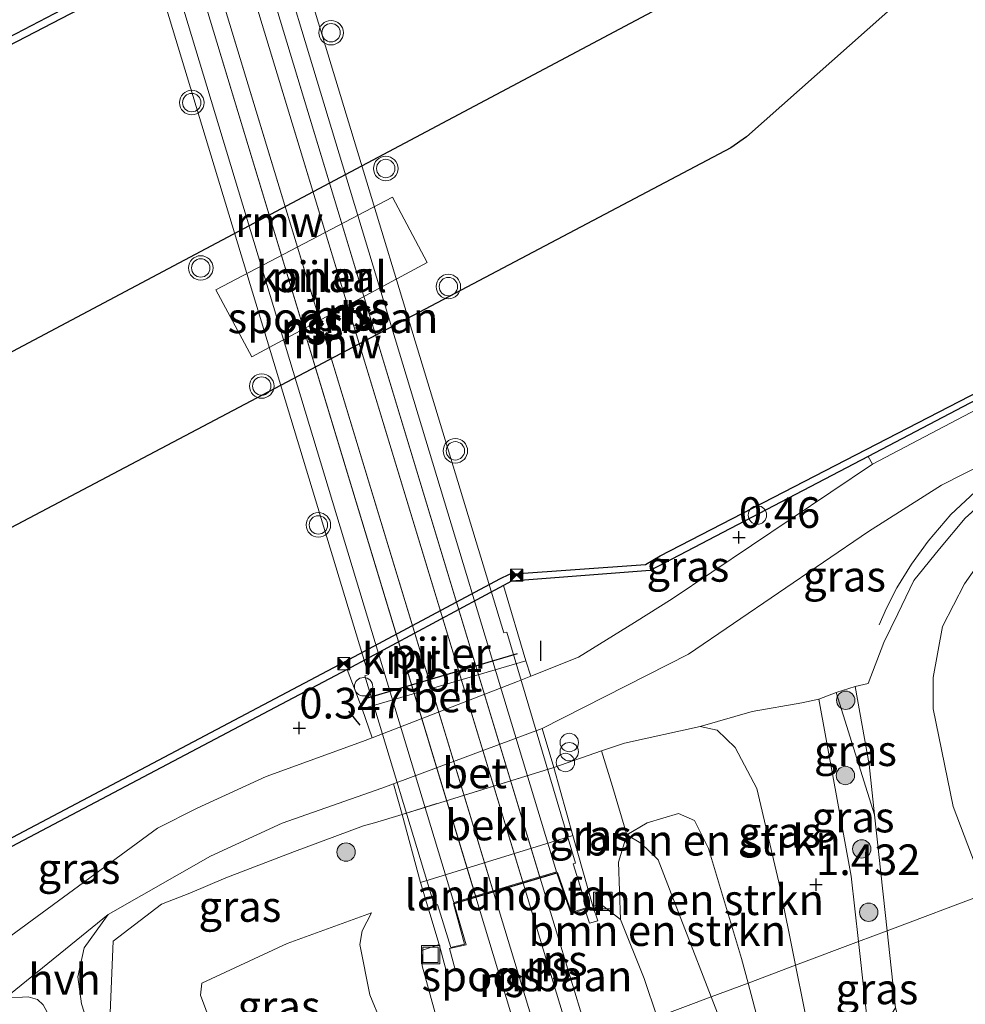
# Model space of a CAD drawing. Units: metres. Extents: x 181138 to 186552, y 562499 to 568750.
# Drawn here: x 184515 to 184592, y 565810 to 565891 of the extents above; entities that cross this region are included whole.
import ezdxf
from ezdxf.enums import TextEntityAlignment as Align

# ---------------------------------------------------------------- set-up
doc = ezdxf.new("R2010")
doc.units = ezdxf.units.M
doc.linetypes.add('IE-TERREINAFSCHEIDING', pattern=[10, 8, -2])
doc.layers.get('0').update_dxf_attribs({"lineweight": 25})
for name, color, linetype, lineweight in [('B-ME-BV-GELEIDECONSTRUCTIE-GELEIDERAIL-L-B1', 213, 'BV-GELEIDERAIL', 18), ('B-ME-GR-BOMENSTRUIKEN-GV-B6', 93, 'Continuous', 18), ('B-ME-GR-BOOM-S-B1', 93, 'Continuous', 18), ('B-ME-GW-HOOGTEPUNT-S-B1', 10, 'Continuous', 25), ('B-ME-GW-KRUINLIJN-L-B1', 93, 'Continuous', 18), ('B-ME-GW-TEENLIJN-L-B1', 93, 'Continuous', 18), ('B-ME-IE-GRASLAND-GV-B6', 93, 'Continuous', 18), ('B-ME-IE-HULPGEOMETRIE-L-B1', 53, 'Continuous', 18), ('B-ME-IE-INRICHTINGSELEMENT-S-B1', 253, 'Continuous', 18), ('B-ME-IE-INRICHTINGSELEMENT-S-B2', 253, 'Continuous', 18), ('B-ME-IE-TERREINAFSCHEIDING-DOORGANG-L-B1', 8, 'IE-TERREINAFSCHEIDING-KUNSTMATIG-OPEN', 18), ('B-ME-IE-TERREINAFSCHEIDING-RASTERHEKWERK-L-B1', 8, 'IE-TERREINAFSCHEIDING', 18), ('B-ME-IE-TERREINAFSCHEIDING-SCHRIKHEK-L-B1', 10, 'Continuous', 25), ('B-ME-KW-BRUG-GV-B7', 173, 'Continuous', 18), ('B-ME-KW-LANDHOOFD-GV-B6', 173, 'Continuous', 18), ('B-ME-KW-PIJLER-GV-B6', 173, 'Continuous', 18), ('B-ME-KW-REMMINGWERK-L-B1', 10, 'Continuous', 25), ('B-ME-OB-BEKLEDING-GV-B6', 253, 'Continuous', 18), ('B-ME-OB-WATERLIJN-L-B1', 133, 'OB-WATERLIJN', 18), ('B-ME-OG-WATER-GV-B6', 153, 'Continuous', 18), ('B-ME-SB-SPOOR-GV-B6', 253, 'Continuous', 18), ('B-ME-SB-SPOOR-GV-B7', 253, 'Continuous', 18), ('B-ME-SB-SPOOR-L-B1', 253, 'Continuous', 18), ('B-ME-SB-SPOOR-L-B2', 253, 'Continuous', 18), ('B-ME-VH-VERH_SOORT-BETON-OVERIG-GV-B6', 8, 'IE-TERREINAFSCHEIDING-NATUURLIJK-HOUTWAL', 18), ('B-ME-VH-VERH_SOORT-BITUMEN-GV-B6', 8, 'IE-TERREINAFSCHEIDING-NATUURLIJK-HOUTWAL', 18), ('B-ME-VH-VERH_SOORT-HALF_VERHARDING-GV-B6', 8, 'IE-TERREINAFSCHEIDING-NATUURLIJK-HOUTWAL', 18), ('B-ME-VV-KADEMUUR-GV-B6', 10, 'Continuous', 25), ('B-ME-VW-MEUBILAIR_WEGMEUBILAIR-VERKEERSLICHT-S-B2', 13, 'Continuous', 18), ('B-ME-VW-PORTAAL-L-B2', 10, 'Continuous', 25)]:
    doc.layers.add(name, color=color, linetype=linetype, lineweight=lineweight)
doc.styles.add('NLCS-ISO', font='NLCS-ISO.TTF')
doc.linetypes.add('BV-GELEIDERAIL', pattern='A,10,-3,[108,NLCS.SHX,S=1,R=0,X=0,Y=0],-3', length=16)
doc.linetypes.add('IE-TERREINAFSCHEIDING-KUNSTMATIG-OPEN', pattern='A,7,-1.5,[67,NLCS.SHX,S=0.75,R=0,X=0,Y=0],-1.5', length=10)
doc.linetypes.add('IE-TERREINAFSCHEIDING-NATUURLIJK-HOUTWAL', pattern='A,7,-1.5,[67,NLCS.SHX,S=0.75,R=45,X=0,Y=0],-1.5,7,-1.5,[70,NLCS.SHX,S=0.75,R=0,X=0,Y=0],-1.5', length=20)
doc.linetypes.add('OB-WATERLIJN', pattern='A,10,[32,NLCS.SHX,S=2,R=0,X=0,Y=0],-12', length=22)

# ---------------------------------------------------------------- blocks, each defined once
blk = doc.blocks.new('dtb')
blk.add_circle((0, 0), 0.75)
blk = doc.blocks.new('put')
for p, q in [((0.75, 0.75), (-0.75, 0.75)), ((-0.75, 0.75), (-0.75, -0.75)), ((0.75, -0.75), (0.75, 0.75)), ((-0.75, -0.75), (0.75, -0.75))]:
    blk.add_line(p, q)
blk.add_lwpolyline([(-0.625, 0.625), (0.625, 0.625), (0.625, -0.625), (-0.625, -0.625)], close=True)
blk = doc.blocks.new('camera')
h = blk.add_hatch(color=256)
h.paths.add_polyline_path([(0.5, 0.5), (-0.5, 0.5), (0, 0)])
h.paths.add_polyline_path([(0, 0), (-0.5, -0.5), (0.5, -0.5)])
for p, q in [((-0.5, 0.5), (0.5, -0.5)), ((0.5, 0.5), (-0.5, -0.5))]:
    blk.add_line(p, q)
blk.add_lwpolyline([(-0.5, 0.5), (0.5, 0.5), (0.5, -0.5), (-0.5, -0.5)], close=True)
blk = doc.blocks.new('verkeerslicht')
for radius in [1, 0.75]:
    blk.add_circle((0, 0), radius)
blk = doc.blocks.new('prullenbak')
for centre in [(-0.375, 0), (0.375, 0)]:
    blk.add_circle(centre, 0.75)
blk = doc.blocks.new('boom')
blk.add_hatch(color=256).paths.add_polyline_path([(-0.75, 0, 1), (0.75, 0, 1)])
blk.add_circle((0, 0), 0.75)
blk = doc.blocks.new('hoogtepunt')
for p, q in [((-0.5, 0), (0.5, 0)), ((0, 0.5), (0, -0.5))]:
    blk.add_line(p, q)

msp = doc.modelspace()

# ---------------------------------------------------------------- linework, layer by layer
at = {"layer": 'B-ME-BV-GELEIDECONSTRUCTIE-GELEIDERAIL-L-B1'}
msp.add_polyline3d([(184585.2086, 565841.2887, 1.4425), (184585.7832, 565842.6644, 1.4365), (184586.63, 565844.3121, 1.4515), (184587.8397, 565846.247, 1.456), (184589.2005, 565848.1214, 1.45), (184591.0527, 565850.3057, 1.4545), (184593.4416, 565852.5277, 1.4575), (184595.3542, 565854.1526, 1.4635), (184598.2117, 565855.9361, 1.4665), (184606.5843, 565860.3872, 1.4038)], dxfattribs=at)
at = {"layer": 'B-ME-GR-BOMENSTRUIKEN-GV-B6'}
for points in [[(184578.3821, 565813.5284, 1.988), (184574.5032, 565812.0669, 4.859), (184573.976, 565814.059, 4.861), (184571.283, 565823.047, 4.679), (184570.143, 565825.342, 4.697), (184568.826, 565825.907, 4.733), (184566.271, 565825.148, 4.737), (184564.61, 565824.155, 4.737), (184563.4338, 565828.1087, 2.7949), (184562.5605, 565831.0085, 0.7115), (184564.413, 565831.65, 0.729), (184570.602, 565833.015, 0.729), (184571.979, 565832.709, 0.774), (184573.455, 565831.28, 0.942), (184575.212, 565827.942, 1.164), (184577.018, 565820.299, 1.741), (184578.3821, 565813.5284, 1.988)], [(184574.5032, 565812.0669, 4.859), (184571.4888, 565810.9312, 4.9809), (184569.333, 565816.484, 4.972), (184567.173, 565822.127, 4.861), (184565.754, 565823.495, 4.804), (184564.61, 565824.155, 4.737), (184566.271, 565825.148, 4.737), (184568.826, 565825.907, 4.733), (184570.143, 565825.342, 4.697), (184571.283, 565823.047, 4.679), (184573.976, 565814.059, 4.861), (184574.5032, 565812.0669, 4.859)], [(184571.4888, 565810.9312, 4.9809), (184567.0817, 565809.2707, 7.7612), (184566.037, 565812.439, 7.764), (184564.1, 565817.247, 7.853), (184563.9313, 565821.9202, 6.2352), (184564.61, 565824.155, 4.737), (184565.754, 565823.495, 4.804), (184567.173, 565822.127, 4.861), (184569.333, 565816.484, 4.972), (184571.4888, 565810.9312, 4.9809)], [(184587.56, 565757.879, 5.07), (184585.6105, 565765.4235, 5.0637), (184583.547, 565773.409, 5.057), (184580.651, 565786.477, 4.826), (184577.422, 565801.039, 4.848), (184574.5032, 565812.0669, 4.859), (184578.3821, 565813.5284, 1.988), (184579.741, 565806.784, 2.234), (184582.69, 565786.819, 3.299), (184586.218, 565771.576, 4.138), (184587.56, 565757.879, 5.07)], [(184585.6105, 565765.4235, 5.0637), (184583.6102, 565764.1422, 5.2668), (184583.211, 565765.595, 5.252), (184577.563, 565786.71, 4.99), (184575.658, 565798.874, 4.91), (184573.71, 565805.21, 4.99), (184571.4888, 565810.9312, 4.9809), (184574.5032, 565812.0669, 4.859), (184577.422, 565801.039, 4.848), (184580.651, 565786.477, 4.826), (184583.547, 565773.409, 5.057), (184585.6105, 565765.4235, 5.0637)], [(184583.6102, 565764.1422, 5.2668), (184586.81, 565752.496, 5.385), (184588.493, 565742.541, 6.233), (184585.994, 565749.2076, 6.3219), (184581.6012, 565761.8727, 6.7384), (184576.5251, 565778.4762, 6.7244), (184573.2093, 565791.3376, 6.8757), (184572.272, 565794.288, 7.644), (184569.788, 565804.119, 7.68), (184567.93, 565806.698, 7.759), (184567.0817, 565809.2707, 7.7612), (184571.4888, 565810.9312, 4.9809), (184573.71, 565805.21, 4.99), (184575.658, 565798.874, 4.91), (184577.563, 565786.71, 4.99), (184583.211, 565765.595, 5.252), (184583.6102, 565764.1422, 5.2668)]]:
    msp.add_polyline3d(points, dxfattribs=at)
at = {"layer": 'B-ME-GW-KRUINLIJN-L-B1'}
for points in [[(184607.7646, 565857.0872, 0.2932), (184602.224, 565854.518, 0.214), (184599.371, 565852.862, 0.217), (184597.113, 565850.782, 0.193), (184594.75, 565848.308, 0.19), (184592.165, 565844.66, 0.19), (184590.374, 565841.17, 0.19), (184589.598, 565837.011, 0.19), (184589.598, 565834.438, 0.19), (184591.229, 565826.481, 0.082), (184593.9334, 565819.3877, 0.0997)], [(184580.287, 565835.225, 0.907), (184582.908, 565820.786, 1.546), (184583.5002, 565815.4567, 1.8168)], [(184564.61, 565824.155, 4.737), (184566.271, 565825.148, 4.737), (184568.826, 565825.907, 4.733), (184570.143, 565825.342, 4.697), (184571.283, 565823.047, 4.679), (184573.976, 565814.059, 4.861), (184574.5032, 565812.0669, 4.859)], [(184561.851, 565818.328, 7.924), (184562.525, 565818.484, 7.924), (184564.1, 565817.247, 7.853), (184566.037, 565812.439, 7.764), (184567.0817, 565809.2707, 7.7612)], [(184543.787, 565817.805, 5.327), (184536.905, 565815.281, 5.389), (184529.956, 565812.064, 5.327), (184529.829, 565811.076, 5.332), (184534.9933, 565797.1807, 5.5049)], [(184549.308, 565815.219, 7.848), (184547.879, 565814.735, 7.848), (184547.908, 565813.476, 7.848), (184550.05, 565805.782, 7.591), (184549.7942, 565802.7572, 7.6392)], [(184583.5002, 565815.4567, 1.8168), (184584.4577, 565806.8395, 2.2546), (184585.421, 565798.171, 2.695), (184590.964, 565768.314, 4.102), (184592.868, 565751.476, 5.265), (184593.546, 565737.959, 6.619), (184595.28, 565726.388, 7.418), (184599.319, 565713.666, 7.271), (184601.592, 565711.231, 6.304), (184602.482, 565709.139, 6.302), (184606.52, 565699.932, 5.803), (184616.248, 565677.943, 5.356), (184624.276, 565657.918, 5.065), (184631.581, 565638.194, 4.666), (184637.698, 565622.91, 4.428), (184643.837, 565610.945, 3.618)], [(184574.5032, 565812.0669, 4.859), (184577.422, 565801.039, 4.848), (184580.651, 565786.477, 4.826), (184583.547, 565773.409, 5.057), (184585.6105, 565765.4235, 5.0637), (184587.56, 565757.879, 5.07)]]:
    msp.add_polyline3d(points, dxfattribs=at)
at = {"layer": 'B-ME-GW-TEENLIJN-L-B1'}
msp.add_line((184584.825, 565825.788, 0.525), (184581.696, 565835.768, 0.583), dxfattribs=at)
for points in [[(184578.3821, 565813.5284, 1.988), (184577.018, 565820.299, 1.741), (184575.212, 565827.942, 1.164), (184573.455, 565831.28, 0.942), (184571.979, 565832.709, 0.774), (184570.602, 565833.015, 0.729)], [(184571.4888, 565810.9312, 4.9809), (184569.333, 565816.484, 4.972), (184567.173, 565822.127, 4.861), (184565.754, 565823.495, 4.804), (184564.61, 565824.155, 4.737)], [(184544.3149, 565800.6928, 5.607), (184544.634, 565801.372, 5.607), (184546.002, 565803.923, 5.607), (184545.459, 565806.742, 5.607), (184543.652, 565811.107, 5.562), (184542.828, 565815.222, 5.562), (184543.03, 565816.338, 5.465), (184543.787, 565817.805, 5.327)], [(184587.56, 565757.879, 5.07), (184586.218, 565771.576, 4.138), (184582.69, 565786.819, 3.299), (184579.741, 565806.784, 2.234), (184578.3821, 565813.5284, 1.988)], [(184590.366, 565727.763, 7.444), (184588.493, 565742.541, 6.233), (184586.81, 565752.496, 5.385), (184583.6102, 565764.1422, 5.2668), (184583.211, 565765.595, 5.252), (184577.563, 565786.71, 4.99), (184575.658, 565798.874, 4.91), (184573.71, 565805.21, 4.99), (184571.4888, 565810.9312, 4.9809)]]:
    msp.add_polyline3d(points, dxfattribs=at)
at = {"layer": 'B-ME-IE-GRASLAND-GV-B6'}
for points in [[(184524.804, 565894.814, 0.539), (184505.405, 565884.676, 0.516), (184488.2993, 565884.4721, 0.516), (184488.0095, 565885.0965, 0.3378), (184487.3323, 565885.7231, 0.2706), (184486.071, 565886.2683, 0.3462), (184483.7779, 565886.0945, 0.3952), (184480.5704, 565885.2096, 0.4629), (184476.2273, 565883.4554, 0.4337), (184476.15, 565883.755, 0.3963), (184475.6039, 565885.292, 0.399), (184480.7627, 565887.5959, 0.4269), (184481.8875, 565888.1769, 0.4269), (184482.8062, 565889.0766, 0.4027), (184483.3125, 565890.2762, 0.3507), (184481.4706, 565890.4584, 0.1931), (184477.9651, 565890.1964, -0.0524), (184475.0406, 565889.9156, -0.1715), (184474.0975, 565889.6686, -0.1992), (184473.417, 565891.732, -0.318)], [(184570.602, 565833.015, 0.729), (184564.413, 565831.65, 0.729), (184562.5605, 565831.0085, 0.7115), (184558.6592, 565829.6573, 0.6746), (184557.7067, 565832.8468, 0.4913), (184569.653, 565838.899, 0.552), (184584.313, 565848.926, 0.503), (184590.289, 565852.7, 0.454), (184606.407, 565860.883, 0.388)], [(184616.224, 565832.193, -10.054), (184617.9381, 565828.4319, -10.1221), (184609.9104, 565825.4073, -6.4348), (184601.8713, 565822.3784, -2.8887), (184593.9334, 565819.3877, 0.0997), (184591.229, 565826.481, 0.082), (184589.598, 565834.438, 0.19), (184589.598, 565837.011, 0.19), (184590.374, 565841.17, 0.19), (184592.165, 565844.66, 0.19), (184594.75, 565848.308, 0.19), (184597.113, 565850.782, 0.193), (184599.371, 565852.862, 0.217), (184602.224, 565854.518, 0.214), (184607.7646, 565857.0872, 0.2932), (184616.224, 565832.193, -10.054)], [(184584.6386, 565854.4162, 0.5033), (184581.247, 565852.134, 0.498), (184568.303, 565843.435, 0.542), (184565.234, 565841.494, 0.534), (184560.6727, 565838.6625, 0.5256), (184556.7874, 565837.1062, 0.5111), (184556.374, 565838.376, 0.463), (184554.554, 565844.498, 0.414), (184555.198, 565844.854, 0.436), (184566.517, 565845.729, 0.639), (184584.2939, 565855.0394, 0.4681), (184584.6386, 565854.4162, 0.5033)], [(184594.3503, 565851.9334, 0.5001), (184592.2033, 565849.9986, 0.5196), (184590.1092, 565847.4969, 0.5286), (184588.0301, 565844.9196, 0.5601), (184586.707, 565842.2061, 0.5391), (184585.5804, 565839.8706, 0.4581), (184584.3025, 565836.5071, 0.4491), (184583.232, 565836.269, 0.525), (184581.696, 565835.768, 0.583), (184580.287, 565835.225, 0.907), (184578.879, 565834.94, 0.924), (184574.826, 565834.24, 0.778), (184570.602, 565833.015, 0.729)], [(184594.75, 565848.308, 0.19), (184592.165, 565844.66, 0.19), (184590.374, 565841.17, 0.19), (184589.598, 565837.011, 0.19), (184589.598, 565834.438, 0.19), (184591.229, 565826.481, 0.082), (184593.9334, 565819.3877, 0.0997), (184585.8425, 565816.3392, 0.6691), (184584.825, 565825.788, 0.525), (184584.381, 565829.9, 0.525), (184583.232, 565836.269, 0.525), (184584.3025, 565836.5071, 0.4491), (184585.5804, 565839.8706, 0.4581), (184586.707, 565842.2061, 0.5391), (184588.0301, 565844.9196, 0.5601), (184590.1092, 565847.4969, 0.5286), (184592.2033, 565849.9986, 0.5196), (184594.3503, 565851.9334, 0.5001)], [(184543.0149, 565834.4349, 0.4), (184543.8318, 565832.0781, 0.5117), (184543.051, 565831.776, 0.512), (184535.1936, 565828.9195, 0.4458), (184529.5654, 565826.3398, 0.3941), (184526.3458, 565824.7193, 0.4057), (184514.382, 565815.911, 0.396), (184508.701, 565811.201, 0.396), (184503.229, 565807.375, 0.463), (184499.35, 565805.179, 0.45), (184496.024, 565813.571, 0.046), (184504.749, 565818.067, 0.103), (184505.093, 565818.286, 0.472), (184541.806, 565837.65, 0.423), (184543.0149, 565834.4349, 0.4)], [(184584.825, 565825.788, 0.525), (184581.696, 565835.768, 0.583), (184583.232, 565836.269, 0.525), (184584.381, 565829.9, 0.525), (184584.825, 565825.788, 0.525)], [(184584.825, 565825.788, 0.525), (184585.8425, 565816.3392, 0.6691), (184583.5002, 565815.4567, 1.8168), (184582.908, 565820.786, 1.546), (184580.287, 565835.225, 0.907), (184581.696, 565835.768, 0.583), (184584.825, 565825.788, 0.525)], [(184583.5002, 565815.4567, 1.8168), (184578.3821, 565813.5284, 1.988), (184577.018, 565820.299, 1.741), (184575.212, 565827.942, 1.164), (184573.455, 565831.28, 0.942), (184571.979, 565832.709, 0.774), (184570.602, 565833.015, 0.729), (184574.826, 565834.24, 0.778), (184578.879, 565834.94, 0.924), (184580.287, 565835.225, 0.907), (184582.908, 565820.786, 1.546), (184583.5002, 565815.4567, 1.8168)], [(184564.61, 565824.155, 4.737), (184563.9313, 565821.9202, 6.2352), (184564.1, 565817.247, 7.853), (184562.525, 565818.484, 7.924), (184561.851, 565818.328, 7.924), (184560.212, 565824.107, 4.937), (184558.6592, 565829.6573, 0.6746), (184562.5605, 565831.0085, 0.7115), (184563.4338, 565828.1087, 2.7949), (184564.61, 565824.155, 4.737)], [(184546.2762, 565825.8343, 0.8656), (184544.035, 565825.145, 0.902), (184543.133, 565824.903, 0.898), (184537.515, 565822.812, 0.751), (184531.9138, 565820.6452, 0.6566), (184528.973, 565819.402, 0.645), (184526.655, 565818.498, 0.645), (184522.728, 565815.495, 0.645), (184522.442, 565808.981, 1.031), (184521.356, 565808.603, 1.031), (184520.7748, 565808.323, 0.8285), (184520.1344, 565810.3781, 0.7242), (184519.8384, 565812.5709, 0.6469), (184520.3466, 565814.9413, 0.5343), (184522.311, 565817.673, 0.534), (184530.664, 565822.428, 0.534), (184536.5, 565825.125, 0.534), (184544.642, 565827.97, 0.609), (184545.5699, 565828.312, 0.6002), (184546.2762, 565825.8343, 0.8656)], [(184522.442, 565808.981, 1.031), (184522.728, 565815.495, 0.645), (184526.655, 565818.498, 0.645), (184528.973, 565819.402, 0.645), (184531.9138, 565820.6452, 0.6566), (184537.515, 565822.812, 0.751), (184543.133, 565824.903, 0.898), (184544.035, 565825.145, 0.902), (184546.2762, 565825.8343, 0.8656), (184547.777, 565820.272, 4.937)], [(184547.777, 565820.272, 4.937), (184549.308, 565815.219, 7.848), (184547.879, 565814.735, 7.848), (184547.908, 565813.476, 7.848), (184550.05, 565805.782, 7.591)], [(184682.212, 565584.899, 0.237), (184664.954, 565588.274, 0.504), (184652.144, 565623.925, 0.604), (184643.156, 565644.724, 0.908), (184632.538, 565670.305, 0.575), (184622.247, 565691.482, 0.884), (184618.035, 565691.737, 0.97), (184612.552, 565704.756, 0.784), (184610.024, 565715.582, 1.103), (184602.053, 565756.974, 0.552), (184596.999, 565773.878, 0.614), (184586.52, 565810.047, 0.765), (184585.8425, 565816.3392, 0.6691), (184593.9334, 565819.3877, 0.0997), (184603.169, 565795.164, 0.16), (184614.266, 565767.017, 0.289), (184628.545, 565733.938, 0.253), (184642.897, 565697.505, 0.262), (184651.09, 565673.436, 0.256), (184663.418, 565639.16, 0.256), (184676.425, 565601.485, 0.262), (184682.212, 565584.899, 0.237)], [(184545.459, 565806.742, 5.607), (184543.652, 565811.107, 5.562), (184542.828, 565815.222, 5.562), (184543.03, 565816.338, 5.465), (184543.787, 565817.805, 5.327), (184536.905, 565815.281, 5.389), (184529.956, 565812.064, 5.327), (184529.829, 565811.076, 5.332), (184534.9933, 565797.1807, 5.5049)], [(184544.3149, 565800.6928, 5.607), (184534.9933, 565797.1807, 5.5049), (184529.829, 565811.076, 5.332), (184529.956, 565812.064, 5.327), (184536.905, 565815.281, 5.389), (184543.787, 565817.805, 5.327), (184543.03, 565816.338, 5.465), (184542.828, 565815.222, 5.562), (184543.652, 565811.107, 5.562), (184545.459, 565806.742, 5.607), (184546.002, 565803.923, 5.607), (184544.634, 565801.372, 5.607), (184544.3149, 565800.6928, 5.607)], [(184586.52, 565810.047, 0.765), (184584.4577, 565806.8395, 2.2546), (184583.5002, 565815.4567, 1.8168), (184585.8425, 565816.3392, 0.6691), (184586.52, 565810.047, 0.765)], [(184594.548, 565712.854, 7.392), (184590.366, 565727.763, 7.444), (184588.493, 565742.541, 6.233), (184586.81, 565752.496, 5.385), (184583.6102, 565764.1422, 5.2668), (184585.6105, 565765.4235, 5.0637), (184587.56, 565757.879, 5.07), (184586.218, 565771.576, 4.138), (184582.69, 565786.819, 3.299), (184579.741, 565806.784, 2.234), (184578.3821, 565813.5284, 1.988), (184583.5002, 565815.4567, 1.8168), (184584.4577, 565806.8395, 2.2546)], [(184518.6437, 565807.2963, 0.8054), (184517.572, 565806.78, 0.871), (184511.238, 565800.278, 0.56), (184505.1029, 565794.1444, 0.2715), (184504.904, 565794.613, 0.379), (184500.606, 565802.343, 0.45), (184506.514, 565805.762, 0.476), (184513.916, 565810.825, 0.529), (184515.787, 565810.9517, 0.5592), (184516.5489, 565810.7146, 0.576), (184517.0145, 565810.2997, 0.6063), (184518.6437, 565807.2963, 0.8054)]]:
    msp.add_polyline3d(points, dxfattribs=at)
at = {"layer": 'B-ME-IE-HULPGEOMETRIE-L-B1'}
msp.add_polyline3d([(184593.9334, 565819.3877, 0.0997), (184585.8425, 565816.3392, 0.6691), (184583.5002, 565815.4567, 1.8168), (184578.3821, 565813.5284, 1.988), (184574.5032, 565812.0669, 4.859), (184571.4888, 565810.9312, 4.9809), (184567.0817, 565809.2707, 7.7612), (184550.9592, 565803.1962, 7.5898), (184549.7942, 565802.7572, 7.6392), (184544.3149, 565800.6928, 5.607), (184534.9933, 565797.1807, 5.5049), (184527.9748, 565794.5363, 1.5096), (184523.7167, 565792.932, 1.2758), (184522.0926, 565792.3201, 0.7594), (184508.1131, 565787.053, 0.1089)], dxfattribs=at)
at = {"layer": 'B-ME-IE-TERREINAFSCHEIDING-DOORGANG-L-B1'}
for p, q in [((184585.5804, 565839.8706, 0.4581), (184584.3025, 565836.5071, 0.4491)), ((184578.879, 565834.94, 0.924), (184574.826, 565834.24, 0.778))]:
    msp.add_line(p, q, dxfattribs=at)
at = {"layer": 'B-ME-IE-TERREINAFSCHEIDING-RASTERHEKWERK-L-B1'}
for p, q in [((184584.3025, 565836.5071, 0.4491), (184583.232, 565836.269, 0.525)), ((184580.287, 565835.225, 0.907), (184581.696, 565835.768, 0.583)), ((184578.879, 565834.94, 0.924), (184580.287, 565835.225, 0.907)), ((184574.826, 565834.24, 0.778), (184570.602, 565833.015, 0.729)), ((184560.212, 565824.107, 4.937), (184558.6592, 565829.6573, 0.6746)), ((184547.777, 565820.272, 4.937), (184546.2762, 565825.8343, 0.8656)), ((184584.825, 565825.788, 0.525), (184585.8425, 565816.3392, 0.6691)), ((184585.8425, 565816.3392, 0.6691), (184586.52, 565810.047, 0.765))]:
    msp.add_line(p, q, dxfattribs=at)
for points in [[(184607.0292, 565859.1434, 0.343), (184604.8352, 565858.2739, 0.4011), (184602.9303, 565857.3369, 0.3921), (184600.088, 565855.8708, 0.4011), (184597.3514, 565854.1326, 0.4176), (184594.3503, 565851.9334, 0.5001), (184592.2033, 565849.9986, 0.5196), (184590.1092, 565847.4969, 0.5286), (184588.0301, 565844.9196, 0.5601), (184586.707, 565842.2061, 0.5391), (184585.5804, 565839.8706, 0.4581)], [(184581.696, 565835.768, 0.583), (184583.232, 565836.269, 0.525), (184584.381, 565829.9, 0.525), (184584.825, 565825.788, 0.525)], [(184570.602, 565833.015, 0.729), (184564.413, 565831.65, 0.729), (184562.5605, 565831.0085, 0.7115), (184558.6592, 565829.6573, 0.6746), (184546.2762, 565825.8343, 0.8656), (184544.035, 565825.145, 0.902), (184543.133, 565824.903, 0.898), (184537.515, 565822.812, 0.751), (184531.9138, 565820.6452, 0.6566), (184528.973, 565819.402, 0.645), (184526.655, 565818.498, 0.645), (184522.728, 565815.495, 0.645), (184522.442, 565808.981, 1.031)]]:
    msp.add_polyline3d(points, dxfattribs=at)
at = {"layer": 'B-ME-IE-TERREINAFSCHEIDING-SCHRIKHEK-L-B1'}
for p, q in [((184557.5751, 565840.0001, 0.4683), (184557.5667, 565838.3756, 0.4602)), ((184541.9241, 565834.2557, 0.3818), (184542.8286, 565833.1115, 0.4122))]:
    msp.add_line(p, q, dxfattribs=at)
at = {"layer": 'B-ME-KW-BRUG-GV-B7'}
for points in [[(184535.9014, 565902.1479, 8.0884), (184554.5804, 565840.6545, 8.0332), (184554.8328, 565840.7041, 8.0332), (184560.4405, 565821.8587, 8.2192), (184560.2284, 565821.7888, 8.2192), (184561.354, 565818.2228, 7.9852), (184560.1094, 565817.8119, 7.9824), (184558.9474, 565821.1009, 8.3805), (184550.4732, 565818.5501, 8.2205), (184551.3616, 565815.2532, 7.9864), (184550.2677, 565814.9769, 8.0032), (184549.1818, 565818.464, 8.2096), (184548.9371, 565818.3814, 8.2192)], [(184548.9371, 565818.3814, 8.2192), (184543.2311, 565837.1436, 8.0444), (184543.5342, 565837.255, 8.0796), (184524.8885, 565898.7785, 8.1932)]]:
    msp.add_polyline3d(points, dxfattribs=at)
at = {"layer": 'B-ME-KW-LANDHOOFD-GV-B6'}
msp.add_polyline3d([(184561.851, 565818.328, 7.924), (184562.239, 565817.143, 7.928), (184561.5646, 565816.9428, 7.919), (184561.198, 565818.099, 7.919), (184560.0694, 565817.7233, 8.018), (184558.9121, 565821.0405, 8.3239), (184550.544, 565818.541, 8.194), (184551.5019, 565815.1858, 7.906), (184550.154, 565814.876, 7.906), (184550.611, 565813.166, 7.724), (184549.893, 565812.976, 7.737), (184549.308, 565815.219, 7.848), (184547.777, 565820.272, 4.937), (184560.212, 565824.107, 4.937), (184561.851, 565818.328, 7.924)], dxfattribs=at)
at = {"layer": 'B-ME-KW-PIJLER-GV-B6'}
for points in [[(184548.332, 565870.883, -0.469), (184534.03, 565863.167, -0.469), (184531.101, 565868.631, -0.469), (184545.498, 565876.205, -0.469), (184548.332, 565870.883, -0.469)], [(184556.374, 565838.376, 0.463), (184543.0149, 565834.4349, 0.4), (184541.806, 565837.65, 0.423), (184554.554, 565844.498, 0.414), (184556.374, 565838.376, 0.463)]]:
    msp.add_polyline3d(points, dxfattribs=at)
at = {"layer": 'B-ME-KW-REMMINGWERK-L-B1'}
for points in [[(184490.388, 565845.102, 2.598), (184506.013, 565858.949, 2.598), (184507.503, 565859.908, 2.598), (184567.103, 565891.581, 2.598), (184568.759, 565892.043, 2.598), (184585.813, 565896.477, 2.598)], [(184587.097, 565892.456, 2.598), (184574.377, 565881.12, 2.598), (184573.096, 565880.236, 2.598), (184513.375, 565848.714, 2.598), (184511.769, 565848.142, 2.598), (184491.393, 565842.958, 2.598)]]:
    msp.add_polyline3d(points, dxfattribs=at)
at = {"layer": 'B-ME-OB-BEKLEDING-GV-B6'}
msp.add_polyline3d([(184560.212, 565824.107, 4.937), (184547.777, 565820.272, 4.937), (184546.2762, 565825.8343, 0.8656), (184558.6592, 565829.6573, 0.6746), (184560.212, 565824.107, 4.937)], dxfattribs=at)
at = {"layer": 'B-ME-OB-WATERLIJN-L-B1'}
for points in [[(184487.7687, 565883.8159, -0.603), (184505.422, 565883.998, -0.603), (184525.009, 565894.198, -0.603), (184537.379, 565901.237, -0.603), (184549.086, 565907.534, -0.603), (184549.935, 565911.567, -0.603), (184550.329, 565913.44, -0.603), (184576.0658, 565926.9763, -0.603)], [(184495.8112, 565814.0488, -0.603), (184504.4643, 565818.6695, -0.603), (184541.173, 565838.056, -0.603), (184554.264, 565845.056, -0.603), (184555.034, 565845.44, -0.603), (184566.14, 565846.214, -0.603), (184567.34, 565846.928, -0.603), (184596.7854, 565862.1486, -0.603)]]:
    msp.add_polyline3d(points, dxfattribs=at)
at = {"layer": 'B-ME-OG-WATER-GV-B6'}
for points in [[(184651.165, 565891.127, -0.603), (184643.907, 565887.145, -0.603), (184604.752, 565866.561, -0.603), (184596.6827, 565862.3843, -0.603), (184596.7854, 565862.1486, -0.603), (184567.34, 565846.928, -0.603), (184566.14, 565846.214, -0.603), (184555.034, 565845.44, -0.603), (184554.264, 565845.056, -0.603), (184541.173, 565838.056, -0.603), (184504.4643, 565818.6695, -0.603), (184495.8112, 565814.0488, -0.603), (184495.739, 565814.211, -0.603), (184485.354, 565842.092, -0.603), (184477.755, 565878.483, -0.603), (184477.491, 565878.559, -0.603), (184477.2335, 565879.5566, -0.603), (184479.6728, 565880.7939, -0.603), (184482.6954, 565882.4444, -0.603), (184485.8004, 565883.6059, -0.603), (184487.7687, 565883.8159, -0.603), (184505.422, 565883.998, -0.603), (184525.009, 565894.198, -0.603)], [(184548.332, 565870.883, -0.469), (184545.498, 565876.205, -0.469), (184531.101, 565868.631, -0.469), (184534.03, 565863.167, -0.469), (184548.332, 565870.883, -0.469)]]:
    msp.add_polyline3d(points, dxfattribs=at)
at = {"layer": 'B-ME-SB-SPOOR-GV-B6'}
msp.add_polyline3d([(184561.851, 565818.328, 7.924), (184562.525, 565818.484, 7.924), (184564.1, 565817.247, 7.853), (184566.037, 565812.439, 7.764), (184567.0817, 565809.2707, 7.7612), (184550.9592, 565803.1962, 7.5898), (184550.05, 565805.782, 7.591), (184547.908, 565813.476, 7.848), (184547.879, 565814.735, 7.848), (184549.308, 565815.219, 7.848), (184549.893, 565812.976, 7.737), (184550.611, 565813.166, 7.724), (184550.154, 565814.876, 7.906), (184551.5019, 565815.1858, 7.906), (184550.544, 565818.541, 8.194), (184558.9121, 565821.0405, 8.3239), (184560.0694, 565817.7233, 8.018), (184561.198, 565818.099, 7.919), (184561.5646, 565816.9428, 7.919), (184562.239, 565817.143, 7.928), (184561.851, 565818.328, 7.924)], dxfattribs=at)
at = {"layer": 'B-ME-SB-SPOOR-GV-B7'}
msp.add_polyline3d([(184558.883, 565821.1361, 8.3249), (184550.515, 565818.637, 8.194), (184522.41, 565911.535, 8.274), (184530.7763, 565914.1014, 8.2792), (184558.883, 565821.1361, 8.3249)], dxfattribs=at)
at = {"layer": 'B-ME-SB-SPOOR-L-B1'}
for p, q in [((184560.2603, 565806.7006, 8.3306), (184556.1641, 565820.2197, 8.3918)), ((184557.5446, 565820.632, 8.4045), (184561.6141, 565807.2107, 8.3228)), ((184557.8772, 565805.8027, 8.3276), (184553.7416, 565819.4961, 8.3394)), ((184552.3103, 565819.0686, 8.2992), (184556.466, 565805.271, 8.2684))]:
    msp.add_line(p, q, dxfattribs=at)
at = {"layer": 'B-ME-SB-SPOOR-L-B2'}
for p, q in [((184556.1641, 565820.2197, 8.3918), (184527.8936, 565913.3218, 8.3898)), ((184557.5446, 565820.632, 8.4045), (184529.3375, 565913.7649, 8.403)), ((184557.494, 565820.799, 8.536), (184529.482, 565913.292, 8.536)), ((184553.7416, 565819.4961, 8.3394), (184525.4727, 565912.579, 8.3374)), ((184556.111, 565820.395, 8.523), (184528.075, 565912.726, 8.523)), ((184552.3103, 565819.0686, 8.2992), (184524.1302, 565912.167, 8.3011)), ((184552.268, 565819.209, 8.43), (184524.288, 565911.652, 8.434)), ((184553.693, 565819.657, 8.47), (184525.637, 565912.04, 8.47))]:
    msp.add_line(p, q, dxfattribs=at)
at = {"layer": 'B-ME-VH-VERH_SOORT-BETON-OVERIG-GV-B6'}
for points in [[(184607.058, 565866.234, 0.292), (184605.406, 565865.31, 0.525), (184584.6386, 565854.4162, 0.5033), (184584.2939, 565855.0394, 0.4681), (184596.998, 565861.693, 0.346), (184601.082, 565863.786, 0.346), (184605.155, 565865.875, 0.346), (184605.557, 565866.046, 0.346), (184606.854, 565866.61, 0.292), (184607.058, 565866.234, 0.292)], [(184556.7874, 565837.1062, 0.5111), (184555.701, 565836.671, 0.507), (184543.8318, 565832.0781, 0.5117), (184543.0149, 565834.4349, 0.4), (184556.374, 565838.376, 0.463), (184556.7874, 565837.1062, 0.5111)], [(184558.6592, 565829.6573, 0.6746), (184546.2762, 565825.8343, 0.8656), (184545.5699, 565828.312, 0.6002), (184557.7067, 565832.8468, 0.4913), (184558.6592, 565829.6573, 0.6746)]]:
    msp.add_polyline3d(points, dxfattribs=at)
at = {"layer": 'B-ME-VH-VERH_SOORT-BITUMEN-GV-B6'}
for points in [[(184665.449, 565890.774, 0.027), (184657.596, 565888.053, 0.157), (184648.39, 565883.12, 0.238), (184646.017, 565881.671, 0.232), (184606.407, 565860.883, 0.388), (184590.289, 565852.7, 0.454), (184584.313, 565848.926, 0.503), (184569.653, 565838.899, 0.552), (184557.7067, 565832.8468, 0.4913), (184545.5699, 565828.312, 0.6002), (184544.642, 565827.97, 0.609), (184536.5, 565825.125, 0.534), (184530.664, 565822.428, 0.534), (184522.311, 565817.673, 0.534), (184513.916, 565810.825, 0.529)], [(184514.382, 565815.911, 0.396), (184526.3458, 565824.7193, 0.4057), (184529.5654, 565826.3398, 0.3941), (184535.1936, 565828.9195, 0.4458), (184543.051, 565831.776, 0.512), (184543.8318, 565832.0781, 0.5117), (184555.701, 565836.671, 0.507), (184556.7874, 565837.1062, 0.5111), (184560.6727, 565838.6625, 0.5256), (184565.234, 565841.494, 0.534), (184568.303, 565843.435, 0.542), (184581.247, 565852.134, 0.498), (184584.6386, 565854.4162, 0.5033), (184605.406, 565865.31, 0.525)]]:
    msp.add_polyline3d(points, dxfattribs=at)
at = {"layer": 'B-ME-VH-VERH_SOORT-HALF_VERHARDING-GV-B6'}
msp.add_polyline3d([(184520.7748, 565808.323, 0.8285), (184518.6437, 565807.2963, 0.8054), (184517.0145, 565810.2997, 0.6063), (184516.5489, 565810.7146, 0.576), (184515.787, 565810.9517, 0.5592), (184513.916, 565810.825, 0.529), (184522.311, 565817.673, 0.534), (184520.3466, 565814.9413, 0.5343), (184519.8384, 565812.5709, 0.6469), (184520.1344, 565810.3781, 0.7242), (184520.7748, 565808.323, 0.8285)], dxfattribs=at)
at = {"layer": 'B-ME-VV-KADEMUUR-GV-B6'}
for points in [[(184487.7687, 565883.8159, -0.603), (184487.7235, 565884.4685, -0.151), (184488.2993, 565884.4721, 0.516), (184505.405, 565884.676, 0.516), (184524.804, 565894.814, 0.539), (184524.913, 565894.442, 0.472), (184537.184, 565901.373, 0.543), (184537.064, 565901.766, 0.543), (184548.476, 565907.859, 0.41), (184549.094, 565911.102, 0.417), (184549.935, 565911.567, -0.603), (184549.086, 565907.534, -0.603), (184537.379, 565901.237, -0.603), (184525.009, 565894.198, -0.603), (184505.422, 565883.998, -0.603), (184487.7687, 565883.8159, -0.603)], [(184596.998, 565861.693, 0.346), (184584.2939, 565855.0394, 0.4681), (184566.517, 565845.729, 0.639), (184555.198, 565844.854, 0.436), (184554.554, 565844.498, 0.414), (184541.806, 565837.65, 0.423), (184505.093, 565818.286, 0.472), (184504.749, 565818.067, 0.103), (184496.024, 565813.571, 0.046), (184495.8112, 565814.0488, -0.603), (184504.4643, 565818.6695, -0.603), (184541.173, 565838.056, -0.603), (184554.264, 565845.056, -0.603), (184555.034, 565845.44, -0.603), (184566.14, 565846.214, -0.603), (184567.34, 565846.928, -0.603), (184596.7854, 565862.1486, -0.603), (184596.998, 565861.693, 0.346)]]:
    msp.add_polyline3d(points, dxfattribs=at)
at = {"layer": 'B-ME-VW-PORTAAL-L-B2'}
msp.add_line((184543.187, 565835.262, 16.871), (184555.684, 565838.954, 16.871), dxfattribs=at)

# ---------------------------------------------------------------- block references
at = {"layer": 'B-ME-GR-BOOM-S-B1', "rotation": 90}
for p in [(184582.4657, 565835.1427, 0.6311), (184582.4373, 565829.0056, 0.8532), (184541.7127, 565822.754, 2.0025), (184583.7753, 565823.0079, 0.9893), (184584.3406, 565817.8484, 1.2312)]:
    msp.add_blockref('boom', p, dxfattribs=at)
at = {"layer": 'B-ME-GW-HOOGTEPUNT-S-B1', "rotation": 90}
for p in [(184573.7537, 565848.4347, 0.46), (184573.7537, 565848.4347, 0.46), (184537.8969, 565832.8781, 0.3467), (184537.8969, 565832.8781, 0.3467), (184580.0483, 565820.0969, 1.4323), (184580.0483, 565820.0969, 1.4323)]:
    msp.add_blockref('hoogtepunt', p, dxfattribs=at)
at = {"layer": 'B-ME-IE-INRICHTINGSELEMENT-S-B1', "rotation": 90}
for name, p in [('dtb', (184575.2656, 565850.2588, 0.4892)), ('camera', (184555.6293, 565845.3553, 6.721)), ('camera', (184541.5311, 565838.1285, 5.7352)), ('prullenbak', (184559.9169, 565831.3219, 0.6772)), ('dtb', (184559.6065, 565830.0654, 0.6894)), ('put', (184562.6578, 565818.7396, 7.7863)), ('put', (184548.6098, 565814.3815, 7.7563))]:
    msp.add_blockref(name, p, dxfattribs=at)
at = {"layer": 'B-ME-IE-INRICHTINGSELEMENT-S-B2', "rotation": 90}
msp.add_blockref('dtb', (184543.1387, 565836.2496, 9.1457), dxfattribs=at)
at = {"layer": 'B-ME-VW-MEUBILAIR_WEGMEUBILAIR-VERKEERSLICHT-S-B2', "rotation": 90}
for p in [(184540.4929, 565889.6258, 6.6769), (184529.1308, 565883.9235, 6.9571), (184544.9528, 565878.5431, 5.8907), (184529.8654, 565870.425, 5.9533), (184550.0565, 565868.9094, 5.9641), (184534.8385, 565860.7913, 6.016), (184550.6275, 565855.5024, 6.9587), (184539.4559, 565849.4586, 7.0741)]:
    msp.add_blockref('verkeerslicht', p, dxfattribs=at)

# ---------------------------------------------------------------- texts
at = {"layer": 'B-ME-GR-BOMENSTRUIKEN-GV-B6', "ltscale": 0.2, "style": 'NLCS-ISO'}
for p in [(184571.56354, 565823.72381), (184570.1906, 565818.86392), (184567.09513, 565816.34696)]:
    msp.add_text('bmn en strkn', height=2.5, dxfattribs=at).set_placement(p, align=Align.MIDDLE_CENTER)
at = {"layer": 'B-ME-GW-HOOGTEPUNT-S-B1', "ltscale": 0.2, "style": 'NLCS-ISO'}
for s, p in [('0.46', (184573.7537, 565848.4347, 0.46)), ('0.46', (184573.7537, 565848.4347, 0.46)), ('0.347', (184537.8969, 565832.8781, 0.3467)), ('0.347', (184537.8969, 565832.8781, 0.3467)), ('1.432', (184580.0483, 565820.0969, 1.4323)), ('1.432', (184580.0483, 565820.0969, 1.4323))]:
    msp.add_text(s, height=2.5, dxfattribs=at).set_placement(p, align=Align.BOTTOM_LEFT)
at = {"layer": 'B-ME-IE-GRASLAND-GV-B6', "ltscale": 0.2, "style": 'NLCS-ISO'}
for p in [(184569.5963, 565846.0728), (184582.36795, 565845.27015), (184583.2605, 565831.0285), (184583.06475, 565825.61235), (184577.0511, 565824.3767), (184561.6346, 565824.12775), (184519.9279, 565821.4145), (184533.0573, 565818.3175), (184585.0101, 565811.58935), (184536.246, 565810.1853)]:
    msp.add_text('gras', height=2.5, dxfattribs=at).set_placement(p, align=Align.MIDDLE_CENTER)
at = {"layer": 'B-ME-KW-BRUG-GV-B7', "ltscale": 0.2, "style": 'NLCS-ISO'}
msp.add_text('br', height=2.5, dxfattribs=at).set_placement((184540.66938, 565866.53452), align=Align.MIDDLE_CENTER)
at = {"layer": 'B-ME-KW-LANDHOOFD-GV-B6', "ltscale": 0.2, "style": 'NLCS-ISO'}
msp.add_text('landhoofd', height=2.5, dxfattribs=at).set_placement((184554.73662, 565819.25456), align=Align.MIDDLE_CENTER)
at = {"layer": 'B-ME-KW-PIJLER-GV-B6', "ltscale": 0.2, "style": 'NLCS-ISO'}
for p in [(184539.71244, 565869.70801), (184549.43056, 565838.98118)]:
    msp.add_text('pijler', height=2.5, dxfattribs=at).set_placement(p, align=Align.MIDDLE_CENTER)
at = {"layer": 'B-ME-KW-REMMINGWERK-L-B1', "ltscale": 0.2, "style": 'NLCS-ISO'}
for p in [(184536.26815, 565874.1897), (184541.01572, 565864.29252)]:
    msp.add_text('rmw', height=2.5, dxfattribs=at).set_placement(p, align=Align.MIDDLE_CENTER)
at = {"layer": 'B-ME-OB-BEKLEDING-GV-B6', "ltscale": 0.2, "style": 'NLCS-ISO'}
msp.add_text('bekl', height=2.5, dxfattribs=at).set_placement((184553.23255, 565824.96382), align=Align.MIDDLE_CENTER)
at = {"layer": 'B-ME-OG-WATER-GV-B6', "ltscale": 0.2, "style": 'NLCS-ISO'}
msp.add_text('kanaal', height=2.5, dxfattribs=at).set_placement((184539.71244, 565869.70801), align=Align.MIDDLE_CENTER)
at = {"layer": 'B-ME-SB-SPOOR-GV-B6', "ltscale": 0.2, "style": 'NLCS-ISO'}
msp.add_text('spoorbaan', height=2.5, dxfattribs=at).set_placement((184556.46887, 565812.64713), align=Align.MIDDLE_CENTER)
at = {"layer": 'B-ME-SB-SPOOR-GV-B7', "ltscale": 0.2, "style": 'NLCS-ISO'}
msp.add_text('spoorbaan', height=2.5, dxfattribs=at).set_placement((184540.64617, 565866.35669), align=Align.MIDDLE_CENTER)
at = {"layer": 'B-ME-SB-SPOOR-L-B1', "ltscale": 0.2, "style": 'NLCS-ISO'}
for p in [(184559.57935, 565813.92135), (184558.2122, 565813.46015), (184554.38815, 565812.1698), (184555.8094, 565812.6494)]:
    msp.add_text('ns', height=2.5, dxfattribs=at).set_placement(p, align=Align.MIDDLE_CENTER)
at = {"layer": 'B-ME-SB-SPOOR-L-B2', "ltscale": 0.2, "style": 'NLCS-ISO'}
for p in [(184542.02885, 565866.77075), (184543.44105, 565867.19845), (184543.488, 565867.0455), (184539.60715, 565866.03755), (184542.093, 565866.5605), (184538.22025, 565865.6178), (184538.278, 565865.4305), (184539.665, 565865.8485)]:
    msp.add_text('ns', height=2.5, dxfattribs=at).set_placement(p, align=Align.MIDDLE_CENTER)
at = {"layer": 'B-ME-VH-VERH_SOORT-BETON-OVERIG-GV-B6', "ltscale": 0.2, "style": 'NLCS-ISO'}
for p in [(184549.76188, 565835.41501), (184552.19796, 565829.21185)]:
    msp.add_text('bet', height=2.5, dxfattribs=at).set_placement(p, align=Align.MIDDLE_CENTER)
at = {"layer": 'B-ME-VH-VERH_SOORT-HALF_VERHARDING-GV-B6', "ltscale": 0.2, "style": 'NLCS-ISO'}
msp.add_text('hvh', height=2.5, dxfattribs=at).set_placement((184518.74883, 565812.38078), align=Align.MIDDLE_CENTER)
at = {"layer": 'B-ME-VV-KADEMUUR-GV-B6', "ltscale": 0.2, "style": 'NLCS-ISO'}
msp.add_text('kmr', height=2.5, dxfattribs=at).set_placement((184546.19205, 565838.54722), align=Align.MIDDLE_CENTER)
at = {"layer": 'B-ME-VW-PORTAAL-L-B2', "ltscale": 0.2, "style": 'NLCS-ISO'}
msp.add_text('port', height=2.5, dxfattribs=at).set_placement((184549.4355, 565837.108), align=Align.MIDDLE_CENTER)

doc.saveas('drawing.dxf')
